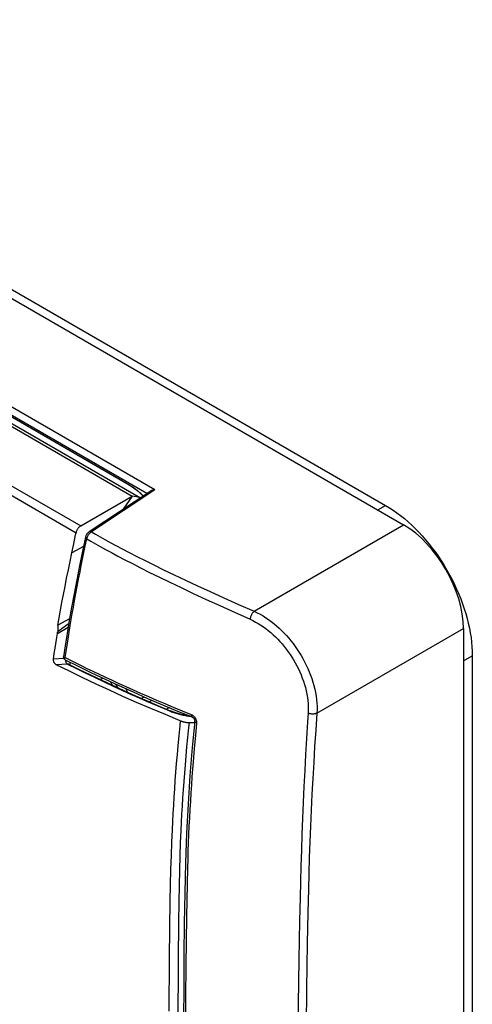
# Model space of a CAD drawing. Units: millimetres. Extents: x -41 to 41, y -53 to 57.
# Drawn here: x 9 to 41, y -14 to 56 of the extents above; entities that cross this region are included whole.
import ezdxf

# ---------------------------------------------------------------- set-up
doc = ezdxf.new("R2010")
doc.units = ezdxf.units.MM
doc.header["$LTSCALE"] = 16.335
doc.layers.get('0').update_dxf_attribs({"linetype": 'CONTINUOUS'})
for name, color, linetype in [('ASSI', 7, 'CONTINUOUS'), ('DRAFT', 7, 'CONTINUOUS'), ('RACCORDO', 7, 'CONTINUOUS')]:
    doc.layers.add(name, color=color, linetype=linetype)

msp = doc.modelspace()

# ---------------------------------------------------------------- linework, layer by layer
at = {"color": 7, "linetype": 'CONTINUOUS'}
for p, q in [((-20.917, 54.156), (35.015, 21.862)), ((41.167, 11.207), (41.167, -39.415))]:
    msp.add_line(p, q, dxfattribs=at)
at = {"color": 250, "linetype": 'CONTINUOUS'}
for p, q in [((34.457, 21.539), (35.015, 21.862)), ((40.538, 10.843), (41.167, 11.207))]:
    msp.add_line(p, q, dxfattribs=at)
at = {"color": 7, "linetype": 'CONTINUOUS'}
msp.add_lwpolyline([(35.015, 21.862), (35.285, 21.7), (35.552, 21.525), (35.818, 21.337), (36.083, 21.137), (36.347, 20.925), (36.608, 20.701), (36.865, 20.465), (37.12, 20.218), (37.37, 19.962), (37.615, 19.695), (37.856, 19.419), (38.091, 19.134), (38.321, 18.841), (38.544, 18.54), (38.76, 18.232), (38.97, 17.917), (39.172, 17.596), (39.365, 17.27), (39.551, 16.939), (39.728, 16.603), (39.896, 16.265), (40.055, 15.923), (40.204, 15.579), (40.343, 15.234), (40.472, 14.888), (40.591, 14.541), (40.699, 14.195), (40.796, 13.85), (40.883, 13.507), (40.958, 13.166), (41.021, 12.828), (41.074, 12.494), (41.115, 12.164), (41.144, 11.84), (41.161, 11.521), (41.167, 11.207)], dxfattribs=at)
at = {"layer": 'ASSI', "color": 7, "linetype": 'CONTINUOUS'}
msp.add_line((-21.118, 44.763), (17.619, 22.397), dxfattribs=at)
at = {"layer": 'DRAFT', "color": 7, "linetype": 'CONTINUOUS'}
for p, q in [((-21.922, 45.015), (17.039, 22.519)), ((17.039, 22.519), (16.403, 21.591)), ((13.585, 18.952), (12.762, 18.493)), ((12.599, 13.83), (11.761, 13.363))]:
    msp.add_line(p, q, dxfattribs=at)
msp.add_lwpolyline([(11.761, 13.363), (11.854, 13.896), (11.952, 14.438), (12.054, 14.99), (12.161, 15.551), (12.272, 16.122), (12.387, 16.702), (12.508, 17.29), (12.633, 17.887), (12.762, 18.493)], dxfattribs=at)
msp.add_ellipse((15.175, 17.803), major_axis=(2.62, 4.491), ratio=0.554031, start_param=0.073093, end_param=0.269237, dxfattribs=at)
at = {"layer": 'RACCORDO', "color": 7, "linetype": 'CONTINUOUS'}
for p, q in [((-25.733, 56.292), (36.296, 20.477)), ((18.085, 22.705), (-21.134, 45.35)), ((16.816, 23.306), (-18.602, 43.756)), ((13.384, 20.407), (17.039, 22.519)), ((18.35, 22.88), (13.978, 19.985)), ((12.762, 18.493), (12.889, 19.131)), ((11.665, 12.359), (11.731, 12.77)), ((40.538, 13.13), (40.538, -44.694)), ((11.571, 11.753), (11.665, 12.359)), ((11.456, 10.965), (11.512, 11.356)), ((11.512, 11.356), (11.571, 11.753)), ((21.072, 6.47), (21.465, 6.482)), ((21.474, 6.571), (21.474, 6.571))]:
    msp.add_line(p, q, dxfattribs=at)
at = {"layer": 'RACCORDO', "color": 250, "linetype": 'CONTINUOUS'}
for p, q in [((18.651, 22.965), (-21.195, 45.972)), ((16.79, 23.328), (-18.621, 43.773)), ((-25.455, 42.832), (13.384, 20.407)), ((4.555, 24.828), (13.051, 19.922)), ((16.839, 23.299), (16.79, 23.328)), ((16.89, 23.268), (16.839, 23.299)), ((18.651, 22.965), (14.14, 19.978)), ((25.693, 14.355), (36.296, 20.477)), ((14.14, 19.978), (14.435, 19.811)), ((14.435, 19.811), (14.754, 19.634)), ((14.754, 19.634), (15.098, 19.444)), ((13.813, 19.484), (14.11, 19.315)), ((14.11, 19.315), (14.43, 19.134)), ((14.43, 19.134), (14.777, 18.942)), ((14.777, 18.942), (15.153, 18.735)), ((15.098, 19.444), (15.472, 19.24)), ((15.472, 19.24), (15.882, 19.02)), ((15.882, 19.02), (16.33, 18.783)), ((15.153, 18.735), (15.565, 18.512)), ((15.565, 18.512), (16.015, 18.272)), ((16.015, 18.272), (16.509, 18.013)), ((16.33, 18.783), (16.822, 18.527)), ((16.822, 18.527), (17.36, 18.251)), ((17.36, 18.251), (17.946, 17.956)), ((16.509, 18.013), (17.049, 17.733)), ((17.049, 17.733), (17.638, 17.434)), ((17.946, 17.956), (18.582, 17.64)), ((18.582, 17.64), (19.27, 17.304)), ((17.638, 17.434), (18.276, 17.115)), ((18.276, 17.115), (18.966, 16.774)), ((18.966, 16.774), (19.709, 16.413)), ((19.27, 17.304), (20.011, 16.947)), ((20.011, 16.947), (20.808, 16.569)), ((19.709, 16.413), (20.508, 16.031)), ((20.808, 16.569), (21.661, 16.171)), ((21.661, 16.171), (22.572, 15.751)), ((20.508, 16.031), (21.362, 15.628)), ((21.362, 15.628), (22.275, 15.203)), ((22.572, 15.751), (23.542, 15.31)), ((22.275, 15.203), (23.247, 14.757)), ((23.247, 14.757), (24.287, 14.286)), ((23.542, 15.31), (24.582, 14.846)), ((24.582, 14.846), (25.693, 14.355)), ((24.287, 14.286), (25.4, 13.79)), ((12.508, 12.546), (12.639, 13.344)), ((11.731, 12.77), (12.498, 13.228)), ((30.14, 7.126), (40.538, 13.13)), ((12.39, 11.791), (12.508, 12.546)), ((12.284, 11.073), (12.39, 11.791)), ((12.195, 11.002), (11.456, 10.965)), ((12.454, 10.61), (11.648, 10.569)), ((12.304, 10.909), (12.304, 10.884)), ((12.304, 10.884), (12.306, 10.852)), ((12.454, 10.61), (13.079, 10.297)), ((13.079, 10.297), (13.712, 9.986)), ((13.712, 9.986), (14.352, 9.677)), ((14.352, 9.677), (14.994, 9.372)), ((14.752, 9.512), (14.944, 9.625)), ((14.994, 9.372), (15.639, 9.071)), ((15.639, 9.071), (16.293, 8.771)), ((16.293, 8.771), (16.971, 8.466)), ((17.667, 8.181), (17.876, 8.297)), ((18.058, 7.987), (18.847, 7.648)), ((18.244, 7.929), (18.459, 8.045)), ((18.847, 7.648), (19.692, 7.293)), ((19.681, 7.526), (19.464, 7.409)), ((19.692, 7.293), (19.762, 7.264)), ((19.762, 7.264), (19.834, 7.236)), ((30.14, 7.126), (30.058, 5.928)), ((21.604, 6.429), (21.52, 5.55)), ((30.058, 5.928), (29.982, 4.769)), ((20.343, 5.528), (20.278, 4.851)), ((20.963, 5.416), (20.898, 4.748)), ((21.52, 5.55), (21.438, 4.636)), ((29.408, 5.336), (29.341, 4.195)), ((20.219, 4.199), (20.166, 3.569)), ((20.278, 4.851), (20.219, 4.199)), ((20.898, 4.748), (20.84, 4.105)), ((21.438, 4.636), (21.357, 3.676)), ((29.341, 4.195), (29.279, 3.062)), ((29.982, 4.769), (29.914, 3.641)), ((20.166, 3.569), (20.117, 2.956)), ((20.84, 4.105), (20.786, 3.482)), ((29.914, 3.641), (29.85, 2.511)), ((20.117, 2.956), (20.071, 2.356)), ((20.737, 2.876), (20.692, 2.283)), ((20.786, 3.482), (20.737, 2.876)), ((29.279, 3.062), (29.221, 1.929)), ((20.071, 2.356), (20.03, 1.767)), ((20.692, 2.283), (20.65, 1.699)), ((29.85, 2.511), (29.791, 1.382)), ((20.03, 1.767), (19.992, 1.184)), ((20.65, 1.699), (20.612, 1.122)), ((29.221, 1.929), (29.168, 0.798)), ((19.992, 1.184), (19.956, 0.604)), ((20.612, 1.122), (20.577, 0.546)), ((29.168, 0.798), (29.119, -0.33)), ((29.791, 1.382), (29.737, 0.256)), ((19.923, 0.026), (19.893, -0.552)), ((19.956, 0.604), (19.923, 0.026)), ((20.577, 0.546), (20.544, -0.027)), ((29.737, 0.256), (29.688, -0.868)), ((19.893, -0.552), (19.866, -1.133)), ((20.514, -0.601), (20.487, -1.178)), ((20.544, -0.027), (20.514, -0.601)), ((29.119, -0.33), (29.076, -1.455)), ((19.866, -1.133), (19.829, -2.017)), ((20.487, -1.178), (20.45, -2.058)), ((29.688, -0.868), (29.644, -1.988)), ((19.829, -2.017), (19.795, -2.944)), ((20.45, -2.058), (20.417, -2.981)), ((29.076, -1.455), (29.037, -2.577)), ((29.644, -1.988), (29.604, -3.106)), ((29.037, -2.577), (29.002, -3.697)), ((19.795, -2.944), (19.765, -3.948)), ((20.417, -2.981), (20.388, -3.985)), ((29.604, -3.106), (29.57, -4.221)), ((19.765, -3.948), (19.739, -5.044)), ((20.388, -3.985), (20.361, -5.08)), ((29.002, -3.697), (28.972, -4.813)), ((28.972, -4.813), (28.945, -5.926)), ((29.57, -4.221), (29.54, -5.334)), ((19.739, -5.044), (19.716, -6.197)), ((20.361, -5.08), (20.339, -6.227)), ((20.926, -4.986), (20.902, -6.141)), ((29.54, -5.334), (29.502, -6.998)), ((19.716, -6.197), (19.688, -8.053)), ((20.339, -6.227), (20.317, -7.717)), ((20.902, -6.141), (20.882, -7.294)), ((28.945, -5.926), (28.911, -7.591)), ((20.882, -7.294), (20.858, -9.022)), ((28.911, -7.591), (28.864, -10.322)), ((29.502, -6.998), (29.461, -9.199)), ((19.688, -8.053), (19.665, -10.294)), ((20.317, -7.717), (20.291, -10.295)), ((20.858, -9.022), (20.841, -10.746)), ((29.461, -9.199), (29.412, -12.399)), ((19.665, -10.294), (19.642, -13.983)), ((20.291, -10.295), (20.261, -20.23)), ((28.864, -10.322), (28.82, -13.492)), ((20.841, -10.746), (20.824, -13.016)), ((29.412, -12.399), (29.381, -15.054)), ((20.824, -13.016), (20.812, -15.99)), ((28.82, -13.492), (28.793, -16.217))]:
    msp.add_line(p, q, dxfattribs=at)
for points in [[(16.816, 23.306), (16.803, 23.315), (16.79, 23.328)], [(17.819, 22.529), (17.811, 22.538), (17.758, 22.594), (17.701, 22.65), (17.644, 22.704), (17.585, 22.757), (17.526, 22.809), (17.466, 22.859), (17.407, 22.907), (17.347, 22.953), (17.288, 22.998), (17.229, 23.041), (17.17, 23.083), (17.112, 23.124), (17.055, 23.162), (16.998, 23.2), (16.943, 23.235), (16.89, 23.268)], [(13.722, 19.599), (13.721, 19.589), (13.722, 19.577), (13.727, 19.564), (13.735, 19.55), (13.745, 19.537), (13.758, 19.523), (13.774, 19.51), (13.792, 19.497), (13.813, 19.484)], [(13.813, 19.484), (13.822, 19.523), (13.834, 19.562), (13.848, 19.6), (13.864, 19.638), (13.881, 19.676), (13.901, 19.713), (13.922, 19.749), (13.945, 19.784), (13.969, 19.817), (13.995, 19.85), (14.022, 19.88), (14.051, 19.908), (14.08, 19.934), (14.11, 19.958), (14.14, 19.978)], [(13.978, 19.985), (13.993, 19.994), (14.011, 20), (14.03, 20.003), (14.05, 20.004), (14.072, 20.002), (14.094, 19.997), (14.117, 19.989), (14.14, 19.978)], [(12.639, 13.344), (12.786, 14.202), (12.865, 14.655), (12.95, 15.123), (13.039, 15.607), (13.133, 16.108), (13.232, 16.626), (13.337, 17.161), (13.447, 17.714), (13.563, 18.285), (13.685, 18.876), (13.813, 19.484)], [(25.693, 14.355), (25.665, 14.332), (25.637, 14.305), (25.61, 14.275), (25.584, 14.242), (25.558, 14.207), (25.534, 14.169), (25.511, 14.13), (25.49, 14.089), (25.47, 14.047), (25.453, 14.004), (25.438, 13.961), (25.425, 13.917), (25.414, 13.874), (25.406, 13.831), (25.4, 13.79)], [(25.693, 14.355), (25.907, 14.254), (26.116, 14.143), (26.32, 14.025), (26.518, 13.901), (26.71, 13.77), (26.9, 13.632), (27.088, 13.485), (27.272, 13.33), (27.454, 13.168), (27.631, 12.999), (27.805, 12.823), (27.975, 12.642), (28.139, 12.454), (28.3, 12.261), (28.455, 12.062), (28.605, 11.859), (28.749, 11.651), (28.888, 11.438), (29.022, 11.22), (29.149, 10.999), (29.271, 10.773), (29.386, 10.544), (29.494, 10.31), (29.596, 10.073), (29.691, 9.832), (29.778, 9.588), (29.857, 9.342), (29.927, 9.094), (29.988, 8.845), (30.04, 8.595), (30.083, 8.345), (30.115, 8.096), (30.137, 7.849), (30.149, 7.605), (30.15, 7.364), (30.14, 7.126)], [(25.4, 13.79), (25.599, 13.696), (25.793, 13.595), (25.982, 13.487), (26.165, 13.373), (26.344, 13.253), (26.52, 13.125), (26.694, 12.99), (26.865, 12.847), (27.033, 12.698), (27.198, 12.543), (27.359, 12.381), (27.516, 12.213), (27.669, 12.04), (27.817, 11.862), (27.961, 11.679), (28.1, 11.492), (28.234, 11.3), (28.363, 11.103), (28.487, 10.903), (28.605, 10.699), (28.718, 10.491), (28.825, 10.279), (28.925, 10.063), (29.02, 9.845), (29.107, 9.623), (29.188, 9.398), (29.261, 9.171), (29.326, 8.942), (29.383, 8.711), (29.431, 8.481), (29.47, 8.251), (29.5, 8.021), (29.52, 7.793), (29.53, 7.568), (29.531, 7.346), (29.522, 7.126)], [(12.284, 11.073), (12.262, 11.076), (12.241, 11.08), (12.224, 11.085), (12.209, 11.09), (12.196, 11.095), (12.186, 11.101), (12.179, 11.107), (12.174, 11.114), (12.171, 11.121), (12.17, 11.128), (12.17, 11.13)], [(12.278, 10.922), (12.27, 10.928), (12.263, 10.935), (12.259, 10.943), (12.255, 10.954), (12.254, 10.966), (12.254, 10.98), (12.256, 10.995), (12.26, 11.012), (12.266, 11.031), (12.274, 11.051), (12.284, 11.073)], [(12.284, 11.073), (12.65, 10.889), (13.424, 10.507)], [(12.306, 10.852), (12.311, 10.821), (12.318, 10.79), (12.328, 10.761), (12.34, 10.732), (12.355, 10.706), (12.371, 10.682), (12.39, 10.66), (12.41, 10.64), (12.431, 10.623), (12.454, 10.61)], [(12.547, 10.591), (12.533, 10.597), (12.515, 10.603), (12.496, 10.607), (12.475, 10.609), (12.454, 10.61)], [(12.641, 10.624), (12.639, 10.662), (12.635, 10.699), (12.63, 10.734), (12.626, 10.749)], [(12.638, 10.545), (12.64, 10.584), (12.641, 10.624)], [(13.424, 10.507), (13.831, 10.308), (14.252, 10.105), (14.688, 9.897), (15.14, 9.685), (15.606, 9.467), (16.089, 9.245), (16.587, 9.018), (17.102, 8.787), (17.635, 8.551), (18.185, 8.311), (18.754, 8.065), (19.343, 7.815), (19.952, 7.559), (20.581, 7.298), (21.23, 7.033)], [(16.708, 8.607), (16.672, 8.687), (16.584, 8.871)], [(16.971, 8.466), (17.323, 8.309), (18.058, 7.987)], [(19.759, 7.285), (19.754, 7.287), (19.734, 7.292), (19.714, 7.294), (19.692, 7.293)], [(19.834, 7.236), (19.908, 7.209), (19.985, 7.183), (20.063, 7.157), (20.143, 7.132), (20.225, 7.107), (20.307, 7.084), (20.391, 7.062), (20.475, 7.041), (20.56, 7.021), (20.644, 7.002), (20.729, 6.984), (20.814, 6.968), (20.897, 6.954), (20.98, 6.941), (21.062, 6.929), (21.141, 6.919), (21.156, 6.918)], [(21.23, 7.033), (21.229, 7.009), (21.229, 6.986), (21.231, 6.965), (21.234, 6.945), (21.238, 6.927), (21.244, 6.911), (21.251, 6.896), (21.26, 6.884), (21.27, 6.875), (21.281, 6.867), (21.288, 6.864)], [(21.23, 7.033), (21.262, 7.019), (21.292, 7.002), (21.322, 6.984), (21.351, 6.964), (21.379, 6.941), (21.406, 6.917), (21.432, 6.891), (21.457, 6.863), (21.48, 6.834), (21.501, 6.804), (21.52, 6.772), (21.538, 6.74), (21.554, 6.706), (21.569, 6.672), (21.581, 6.637), (21.59, 6.601), (21.598, 6.566), (21.603, 6.53), (21.606, 6.496), (21.606, 6.462), (21.604, 6.429)], [(29.522, 7.126), (29.482, 6.52), (29.408, 5.336)], [(30.14, 7.126), (30.106, 7.112), (30.07, 7.1), (30.032, 7.09), (29.992, 7.081), (29.95, 7.075), (29.907, 7.071), (29.864, 7.069), (29.819, 7.068), (29.774, 7.071), (29.73, 7.075), (29.686, 7.081), (29.643, 7.089), (29.601, 7.1), (29.56, 7.112), (29.522, 7.126)], [(20.452, 6.598), (20.414, 6.234), (20.343, 5.528)], [(21.072, 6.47), (21.034, 6.112), (20.963, 5.416)], [(21.604, 6.429), (21.581, 6.439), (21.56, 6.451), (21.541, 6.463), (21.523, 6.476), (21.509, 6.49), (21.496, 6.504), (21.487, 6.518), (21.479, 6.533), (21.475, 6.547), (21.473, 6.562), (21.474, 6.571)], [(21.357, 3.676), (21.317, 3.157), (21.276, 2.616), (21.237, 2.06), (21.199, 1.49), (21.163, 0.905), (21.129, 0.315), (21.097, -0.277), (21.067, -0.874), (21.04, -1.469), (21.016, -2.061), (20.994, -2.652), (20.974, -3.24), (20.956, -3.825), (20.926, -4.986)]]:
    msp.add_lwpolyline(points, dxfattribs=at)
at = {"layer": 'RACCORDO', "color": 7, "linetype": 'CONTINUOUS'}
for points in [[(16.816, 23.306), (16.846, 23.289), (16.892, 23.261), (16.94, 23.231), (16.991, 23.199), (17.045, 23.164), (17.1, 23.126), (17.157, 23.087), (17.215, 23.046), (17.273, 23.003), (17.332, 22.958), (17.391, 22.912), (17.45, 22.864), (17.508, 22.816), (17.564, 22.766), (17.619, 22.717), (17.672, 22.666), (17.722, 22.616), (17.77, 22.565), (17.809, 22.522)], [(18.651, 22.965), (18.615, 22.964), (18.579, 22.96), (18.544, 22.954), (18.51, 22.947), (18.476, 22.938), (18.444, 22.927), (18.413, 22.915), (18.384, 22.901), (18.357, 22.885), (18.35, 22.88)], [(13.384, 20.407), (13.353, 20.387), (13.323, 20.366), (13.294, 20.342), (13.265, 20.315), (13.238, 20.286), (13.211, 20.254), (13.186, 20.222), (13.162, 20.187), (13.14, 20.151), (13.12, 20.114), (13.101, 20.076), (13.085, 20.037), (13.071, 19.999), (13.06, 19.96), (13.051, 19.922)], [(13.722, 19.6), (13.513, 18.612), (13.302, 17.582), (13.103, 16.575), (12.915, 15.593), (12.74, 14.634), (12.577, 13.7), (12.425, 12.789), (12.285, 11.903), (12.17, 11.13)], [(12.889, 19.131), (13.018, 19.764), (13.051, 19.922)], [(13.978, 19.985), (13.962, 19.975), (13.932, 19.952), (13.904, 19.927), (13.878, 19.9), (13.853, 19.871), (13.83, 19.84), (13.808, 19.808), (13.789, 19.775), (13.771, 19.741), (13.755, 19.706), (13.742, 19.671), (13.731, 19.635), (13.722, 19.599)], [(11.761, 13.363), (11.761, 13.312), (11.759, 12.911)], [(11.731, 12.77), (11.735, 12.794), (11.739, 12.817), (11.744, 12.841), (11.749, 12.865), (11.754, 12.888), (11.759, 12.911)], [(11.648, 10.569), (11.628, 10.58), (11.609, 10.593), (11.59, 10.608), (11.572, 10.625), (11.555, 10.644), (11.538, 10.664), (11.523, 10.686), (11.509, 10.709), (11.496, 10.733), (11.485, 10.757), (11.476, 10.783), (11.468, 10.809), (11.461, 10.835), (11.456, 10.862), (11.453, 10.888), (11.452, 10.914), (11.453, 10.94), (11.456, 10.965)], [(20.452, 6.598), (19.393, 7.03), (18.359, 7.463), (17.351, 7.895), (16.375, 8.324), (15.424, 8.754), (14.477, 9.192), (13.529, 9.642), (12.586, 10.101), (11.648, 10.569)], [(12.17, 11.13), (12.169, 11.119), (12.168, 11.097), (12.17, 11.075), (12.174, 11.054), (12.18, 11.033), (12.188, 11.013), (12.199, 10.994), (12.212, 10.976), (12.226, 10.96), (12.243, 10.945), (12.26, 10.932), (12.278, 10.922)], [(12.278, 10.922), (13.146, 10.49), (14.105, 10.023), (15.083, 9.559), (16.08, 9.098), (17.097, 8.64), (18.132, 8.185), (19.186, 7.733), (20.258, 7.285), (21.288, 6.864)], [(12.547, 10.591), (12.545, 10.592), (12.541, 10.594), (12.538, 10.597), (12.537, 10.597)], [(19.759, 7.285), (18.973, 7.616), (18.134, 7.976), (17.302, 8.341), (16.478, 8.71), (15.662, 9.084), (14.854, 9.463), (14.054, 9.846), (13.262, 10.234), (12.547, 10.59)], [(15.504, 9.364), (15.506, 9.359), (15.529, 9.31), (15.552, 9.262), (15.578, 9.214), (15.605, 9.167), (15.633, 9.121), (15.655, 9.088)], [(16.064, 8.9), (16.025, 8.955), (15.983, 9.011), (15.943, 9.065), (15.903, 9.116), (15.864, 9.166), (15.826, 9.213), (15.823, 9.217)], [(21.09, 6.945), (21.052, 6.949), (20.984, 6.958), (20.912, 6.968), (20.839, 6.98), (20.764, 6.993), (20.687, 7.008), (20.609, 7.025), (20.53, 7.042), (20.452, 7.061), (20.373, 7.081), (20.295, 7.102), (20.219, 7.124), (20.143, 7.147), (20.07, 7.17), (19.999, 7.194), (19.931, 7.218), (19.866, 7.243), (19.804, 7.267), (19.759, 7.285)], [(20.452, 6.598), (20.483, 6.585), (20.516, 6.573), (20.55, 6.562), (20.585, 6.55), (20.622, 6.54), (20.659, 6.529), (20.696, 6.52), (20.733, 6.511), (20.77, 6.503), (20.807, 6.496), (20.844, 6.489), (20.88, 6.484), (20.915, 6.479), (20.95, 6.475), (20.983, 6.472), (21.014, 6.47), (21.044, 6.47), (21.072, 6.47)], [(21.288, 6.864), (21.297, 6.86), (21.309, 6.854), (21.322, 6.846), (21.336, 6.837), (21.349, 6.827), (21.363, 6.815), (21.376, 6.802), (21.39, 6.788), (21.402, 6.773), (21.414, 6.757), (21.425, 6.74), (21.435, 6.724), (21.444, 6.706), (21.452, 6.689), (21.458, 6.672), (21.464, 6.655), (21.468, 6.639), (21.471, 6.624), (21.473, 6.609), (21.474, 6.596), (21.475, 6.583), (21.474, 6.572), (21.297, 4.692)], [(21.297, 4.692), (21.138, 2.704), (21.005, 0.68), (20.901, -1.379), (20.824, -3.473), (20.772, -5.603), (20.735, -7.773), (20.71, -9.986), (20.692, -12.244), (20.68, -14.548), (20.674, -16.899), (20.672, -19.236)]]:
    msp.add_lwpolyline(points, dxfattribs=at)
for centre, major_axis, ratio, start_param, end_param in [((36.295, 15.578), (-3, 5.196), 0.577508, -2.356091, -0.785599), ((52.175, 35.283), (41.973, 23.81), 0.034576, 2.786255, 2.848026)]:
    msp.add_ellipse(centre, major_axis=major_axis, ratio=ratio, start_param=start_param, end_param=end_param, dxfattribs=at)

doc.saveas('drawing.dxf')
